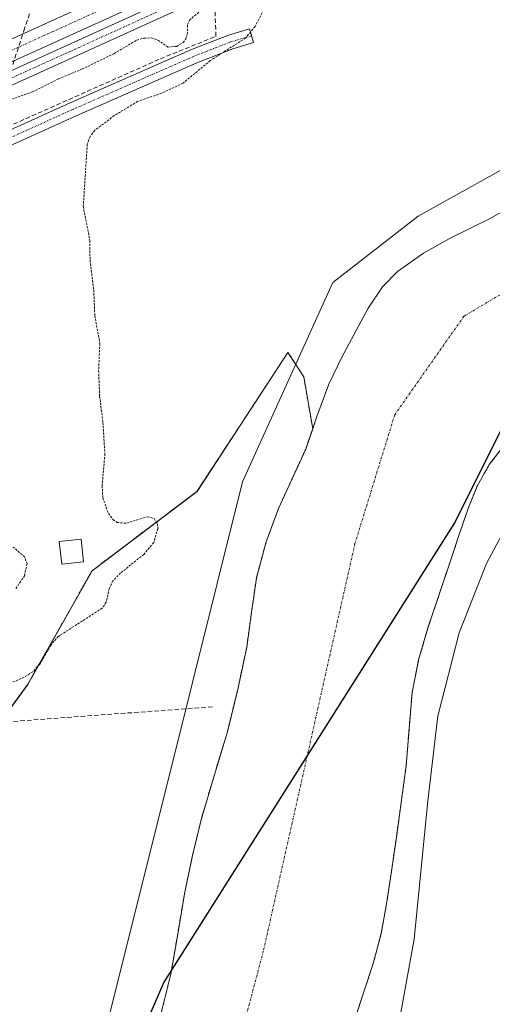
# Model space of a CAD drawing. Units: metres. Extents: x 549643 to 553108, y 4701028 to 4703189.
# Drawn here: x 552637 to 552742, y 4701679 to 4701899 of the extents above; entities that cross this region are included whole.
import ezdxf

# ---------------------------------------------------------------- set-up
doc = ezdxf.new("R2010")
doc.units = ezdxf.units.M
doc.header["$MEASUREMENT"] = 0
for name, pattern in [('TRAZO_Y_PUNTO', [1, 0.5, -0.25, 0, -0.25]), ('TRAZOS', [0.75, 0.5, -0.25]), ('TRAZOSX2', [1.5, 1, -0.5])]:
    doc.linetypes.add(name, pattern=pattern)
for name, color, linetype, lineweight in [('Arbolado forestal', 92, 'TRAZOS', 0), ('Arbolado forestal CxS', 92, 'Continuous', 0), ('Comarca', 2, 'Continuous', 13), ('Comarca CxS', 133, 'Continuous', 0), ('Comunidad autónoma', 142, 'Continuous', 30), ('Comunidad Autónoma CxS', 142, 'Continuous', 0), ('Conducción de agua lineal', 5, 'TRAZOSX2', 0), ('Corriente artificial Cxs', 5, 'Continuous', 13), ('Corriente artificial eje', 142, 'TRAZO_Y_PUNTO', 0), ('Corriente artificial lineal', 5, 'TRAZOSX2', 13), ('Corriente artificial superficial', 5, 'Continuous', 13), ('Corriente natural Cxs', 5, 'Continuous', 13), ('Corriente natural eje', 5, 'TRAZO_Y_PUNTO', 0), ('Corriente natural superficial', 5, 'Continuous', 13), ('Cultivos herbáceos CxS', 92, 'Continuous', 0), ('Curva de nivel auxiliar', 36, 'TRAZOS', 0), ('Curva de nivel normal', 36, 'Continuous', 0), ('Edificación ligera', 1, 'Continuous', 0), ('Edificación ligera Cxs', 1, 'Continuous', 0), ('Municipio', 9, 'Continuous', 13), ('Municipio CxS', 142, 'Continuous', 0), ('Pista no pavimentada', 254, 'Continuous', 13), ('Pista no pavimentada Cxs', 254, 'Continuous', 0), ('Pista pavimentada eje', 135, 'TRAZO_Y_PUNTO', 0), ('Provincia', 19, 'Continuous', 0), ('Provincia CxS', 1, 'Continuous', 0), ('Suelo desnudo', 252, 'Continuous', 0), ('Suelo desnudo CxS', 43, 'Continuous', 0)]:
    doc.layers.add(name, color=color, linetype=linetype, lineweight=lineweight)

# ---------------------------------------------------------------- blocks, each defined once
blk = doc.blocks.new('*U150')
at = {"layer": 'Arbolado forestal CxS', "color": 92, "linetype": 'Continuous', "lineweight": 0}
blk.add_polyline3d([(552711.51, 4701675.7, 354.25), (552713.61, 4701682.03, 354.38), (552715.7, 4701688.38, 354.28), (552717.44, 4701694.99, 354.19), (552718.68, 4701701.71, 354.33), (552719.83, 4701709.39, 354.84), (552720.93, 4701717.07, 354.78), (552722.01, 4701724.8, 354.31), (552723.06, 4701732.53, 354.38), (552723.69, 4701740.67, 354.43), (552724.38, 4701748.82, 354.58), (552725.83, 4701756.11, 354.61), (552727.91, 4701763.25, 354.63), (552730.41, 4701770.72, 354.58), (552732.92, 4701778.19, 354.51), (552734.89, 4701784.04, 354.66), (552736.87, 4701789.89, 355.35), (552738.93, 4701794.98, 355.39), (552741.67, 4701799.79, 354.98), (552745.97, 4701805.32, 354.53)], dxfattribs=at)
blk = doc.blocks.new('*U157')
at = {"layer": 'Cultivos herbáceos CxS', "color": 92, "linetype": 'Continuous', "lineweight": 0}
for points in [[(552757.76, 4701863.62, 354.89), (552741.65, 4701854.49, 356.31), (552733.13, 4701850.3, 355.93), (552726.9, 4701846.83, 354.84), (552721.11, 4701842.74, 355.2), (552717.77, 4701839.33, 355.22), (552714.58, 4701834.58, 354.78), (552711.88, 4701829.6, 354.44), (552708.7, 4701823.66, 354.9), (552705.76, 4701817.61, 355.29), (552703.14, 4701810.39, 355.58), (552702.2, 4701807.67, 355.72), (552700.2, 4701819.25, 356.33), (552696.67, 4701824.71, 357), (552685.98, 4701808.37, 357.61), (552676.37, 4701793.69, 356.55), (552652.94, 4701776, 357.75), (552638.6, 4701750.64, 356.78), (552630.3, 4701739.23, 356.55), (552554, 4701710.87, 356.8), (552554, 4701692.77, 356.67), (552432.06, 4701670.86, 358.17)], [(552241.66, 4701713.53, 356.52), (552265.52, 4701724.19, 356.48), (552298.8, 4701738.97, 356.45), (552331.74, 4701754.48, 356.41), (552407.54, 4701787.82, 356.54), (552420.65, 4701793.73, 356.94), (552426.74, 4701796.47, 356.98), (552461.06, 4701811.93, 356.45), (552519.06, 4701838.16, 356.32), (552588.18, 4701868.32, 356.43), (552667.01, 4701904.07, 356.35), (552743.61, 4701938.76, 356.12)]]:
    blk.add_polyline3d(points, dxfattribs=at)
blk = doc.blocks.new('*U158')
at = {"layer": 'Suelo desnudo CxS', "color": 43, "linetype": 'Continuous', "lineweight": 0}
for points in [[(552668.09, 4701676.15, 354.56), (552670.52, 4701685.97, 354.78), (552672.06, 4701694.93, 354.76), (552673.56, 4701703.89, 355.54), (552675.31, 4701712.17, 355.01), (552677.27, 4701720.4, 356.33), (552680.18, 4701730.24, 355.96), (552683.14, 4701740.06, 355.4), (552685.45, 4701749.47, 354.91), (552687.46, 4701758.94, 355.07), (552688.53, 4701766.65, 355.01), (552689.62, 4701774.35, 354.73), (552691.73, 4701782.21, 355.22), (552694.54, 4701789.87, 354.88), (552697.58, 4701796.51, 354.78), (552700.62, 4701803.13, 355.11), (552702.2, 4701807.67, 355.72), (552703.14, 4701810.39, 355.58), (552705.76, 4701817.61, 355.29), (552708.7, 4701823.66, 354.9), (552711.88, 4701829.6, 354.44), (552714.58, 4701834.58, 354.78), (552717.77, 4701839.33, 355.22), (552721.11, 4701842.74, 355.2), (552726.9, 4701846.83, 354.84), (552733.13, 4701850.3, 355.93), (552741.65, 4701854.49, 356.31), (552757.76, 4701863.62, 354.89)], [(552745.97, 4701805.32, 354.53), (552741.67, 4701799.79, 354.98), (552738.93, 4701794.98, 355.39), (552736.87, 4701789.89, 355.35), (552734.89, 4701784.04, 354.66), (552732.92, 4701778.19, 354.51), (552730.41, 4701770.72, 354.58), (552727.91, 4701763.25, 354.63), (552725.83, 4701756.11, 354.61), (552724.38, 4701748.82, 354.58), (552723.69, 4701740.67, 354.43), (552723.06, 4701732.53, 354.38), (552722.01, 4701724.8, 354.31), (552720.93, 4701717.07, 354.78), (552719.83, 4701709.39, 354.84), (552718.68, 4701701.71, 354.33), (552717.44, 4701694.99, 354.19), (552715.7, 4701688.38, 354.28), (552713.61, 4701682.03, 354.38), (552711.51, 4701675.7, 354.25)]]:
    blk.add_polyline3d(points, dxfattribs=at)

msp = doc.modelspace()

# ---------------------------------------------------------------- linework, layer by layer
at = {"layer": 'Arbolado forestal', "color": 92, "linetype": 'TRAZOS', "lineweight": 0}
for points in [[(552702.2, 4701807.67, 355.72), (552700.2, 4701819.25, 356.33), (552696.67, 4701824.71, 357), (552685.97, 4701808.37, 357.61), (552676.36, 4701793.69, 356.55), (552652.94, 4701776, 357.75), (552638.6, 4701750.65, 356.78), (552634.49, 4701745, 356.3), (552633.61, 4701743.79, 356.04), (552631.72, 4701741.18, 356.25), (552630.3, 4701739.23, 356.55)], [(552668.09, 4701676.15, 354.56), (552670.52, 4701685.97, 354.78), (552672.06, 4701694.93, 354.76), (552673.56, 4701703.89, 355.54), (552675.31, 4701712.17, 355.01), (552677.27, 4701720.4, 356.33), (552680.18, 4701730.24, 355.96), (552683.14, 4701740.06, 355.4), (552685.45, 4701749.47, 354.91), (552687.46, 4701758.94, 355.07), (552688.53, 4701766.65, 355.01), (552689.62, 4701774.35, 354.73), (552691.73, 4701782.21, 355.22), (552694.54, 4701789.87, 354.88), (552697.58, 4701796.51, 354.78), (552700.62, 4701803.13, 355.11), (552702.2, 4701807.67, 355.72)], [(552711.51, 4701675.7, 354.25), (552713.61, 4701682.03, 354.38), (552715.7, 4701688.38, 354.28), (552717.44, 4701694.99, 354.19), (552718.68, 4701701.71, 354.33), (552719.83, 4701709.39, 354.84), (552720.93, 4701717.07, 354.78), (552722.01, 4701724.8, 354.31), (552723.06, 4701732.53, 354.38), (552723.69, 4701740.67, 354.43), (552724.38, 4701748.82, 354.58), (552725.83, 4701756.11, 354.61), (552727.91, 4701763.25, 354.63), (552730.41, 4701770.72, 354.58), (552732.92, 4701778.19, 354.51), (552734.89, 4701784.04, 354.66), (552736.87, 4701789.89, 355.35), (552738.93, 4701794.98, 355.39), (552741.67, 4701799.79, 354.98), (552745.97, 4701805.32, 354.53)]]:
    msp.add_polyline3d(points, dxfattribs=at)
at = {"layer": 'Arbolado forestal CxS', "color": 92, "linetype": 'Continuous', "lineweight": 0}
msp.add_polyline3d([(552630.3, 4701739.23, 356.55), (552638.6, 4701750.64, 356.78), (552652.94, 4701776, 357.75), (552676.37, 4701793.69, 356.55), (552685.98, 4701808.37, 357.61), (552696.67, 4701824.71, 357), (552700.2, 4701819.25, 356.33), (552702.2, 4701807.67, 355.72), (552702.2, 4701807.67, 355.72), (552700.62, 4701803.13, 355.11), (552697.58, 4701796.51, 354.78), (552694.54, 4701789.87, 354.88), (552691.73, 4701782.21, 355.22), (552689.62, 4701774.35, 354.73), (552688.53, 4701766.65, 355.01), (552687.46, 4701758.94, 355.07), (552685.45, 4701749.47, 354.91), (552683.14, 4701740.06, 355.4), (552680.18, 4701730.24, 355.96), (552677.27, 4701720.4, 356.33), (552675.31, 4701712.17, 355.01), (552673.56, 4701703.89, 355.54), (552672.06, 4701694.93, 354.76), (552670.52, 4701685.97, 354.78), (552668.09, 4701676.15, 354.56)], dxfattribs=at)
at = {"layer": 'Comarca', "color": 2, "linetype": 'Continuous', "lineweight": 13}
msp.add_polyline3d([(553093.12, 4701721.63, 354.49), (553018.8, 4701744.73, 354.25), (552840.79, 4701847.97, 354.59), (552779.72, 4701830.77, 354.43), (552748.81, 4701816.51, 354.41), (552733.81, 4701786.67, 354.88), (552668.98, 4701684.22, 354.92), (552660.75, 4701665.31, 355.11), (552529.52, 4701363.93, 355.25), (552525.18, 4701353.95, 354.66), (552491.92, 4701320.82, 355.27), (552366.46, 4701235.81, 354.95), (552319.96, 4701228.48, 354.94), (552135.35, 4701267.15, 354.96), (552002.78, 4701318.3, 354.97), (551927.56, 4701355.99, 354.97), (551851.36, 4701411.35, 355), (551826.93, 4701433.82, 356.84), (551793.03, 4701464.99, 356.8), (551689.98, 4701559.75, 355.2), (551630.59, 4701613.75, 355.04), (551609.31, 4701659.08, 355.36)], dxfattribs=at)
at = {"layer": 'Comarca CxS', "color": 133, "linetype": 'Continuous', "lineweight": 0}
msp.add_polyline3d([(553082.04, 4703189, 417.63), (553093.12, 4701721.63, 354.49), (553018.8, 4701744.73, 354.25), (552840.79, 4701847.97, 354.59), (552779.72, 4701830.77, 354.43), (552748.81, 4701816.51, 354.41), (552733.81, 4701786.67, 354.88), (552668.98, 4701684.22, 354.92), (552660.75, 4701665.31, 355.11), (552529.52, 4701363.93, 355.25), (552525.18, 4701353.95, 354.66), (552491.92, 4701320.82, 355.27), (552366.46, 4701235.81, 354.95), (552319.96, 4701228.48, 354.94), (552135.35, 4701267.15, 354.96), (552002.78, 4701318.3, 354.97), (551927.56, 4701355.99, 354.97), (551851.36, 4701411.35, 355), (551826.93, 4701433.82, 356.84), (551793.03, 4701464.99, 356.8), (551689.98, 4701559.75, 355.2), (551630.59, 4701613.75, 355.04), (551609.31, 4701659.08, 355.36)], dxfattribs=at)
msp.add_polyline3d([(553082.04, 4703189, 417.63), (553093.12, 4701721.63, 354.49), (553018.8, 4701744.73, 354.25), (552840.79, 4701847.97, 354.59), (552779.72, 4701830.77, 354.43), (552748.81, 4701816.51, 354.41), (552733.81, 4701786.67, 354.88), (552668.98, 4701684.22, 354.92), (552660.75, 4701665.31, 355.11), (552529.52, 4701363.93, 355.25), (552525.18, 4701353.95, 354.66), (552491.92, 4701320.82, 355.27), (552366.46, 4701235.81, 354.95), (552319.96, 4701228.48, 354.94), (552135.35, 4701267.15, 354.96), (552002.78, 4701318.3, 354.97), (551927.56, 4701355.99, 354.97), (551851.36, 4701411.35, 355), (551826.93, 4701433.82, 356.84), (551793.03, 4701464.99, 356.8), (551689.98, 4701559.75, 355.2), (551630.59, 4701613.75, 355.04), (551609.31, 4701659.08, 355.36)], dxfattribs=at)
at = {"layer": 'Comunidad autónoma', "color": 142, "linetype": 'Continuous', "lineweight": 30}
msp.add_polyline3d([(553093.12, 4701721.63, 354.49), (553018.8, 4701744.73, 354.25), (552840.79, 4701847.97, 354.59), (552779.72, 4701830.77, 354.43), (552748.81, 4701816.51, 354.41), (552733.81, 4701786.67, 354.88), (552668.98, 4701684.22, 354.92), (552660.75, 4701665.31, 355.11), (552529.52, 4701363.93, 355.25), (552525.18, 4701353.95, 354.66), (552491.92, 4701320.82, 355.27), (552366.46, 4701235.81, 354.95), (552319.96, 4701228.48, 354.94), (552135.35, 4701267.15, 354.96), (552002.78, 4701318.3, 354.97), (551927.56, 4701355.99, 354.97), (551851.36, 4701411.35, 355), (551826.93, 4701433.82, 356.84), (551793.03, 4701464.99, 356.8), (551689.98, 4701559.75, 355.2), (551630.59, 4701613.75, 355.04), (551609.31, 4701659.08, 355.36)], dxfattribs=at)
at = {"layer": 'Comunidad Autónoma CxS', "color": 142, "linetype": 'Continuous', "lineweight": 0}
msp.add_polyline3d([(553082.04, 4703189, 417.63), (553093.12, 4701721.63, 354.49), (553018.8, 4701744.73, 354.25), (552840.79, 4701847.97, 354.59), (552779.72, 4701830.77, 354.43), (552748.81, 4701816.51, 354.41), (552733.81, 4701786.67, 354.88), (552668.98, 4701684.22, 354.92), (552660.75, 4701665.31, 355.11), (552529.52, 4701363.93, 355.25), (552525.18, 4701353.95, 354.66), (552491.92, 4701320.82, 355.27), (552366.46, 4701235.81, 354.95), (552319.96, 4701228.48, 354.94), (552135.35, 4701267.15, 354.96), (552002.78, 4701318.3, 354.97), (551927.56, 4701355.99, 354.97), (551851.36, 4701411.35, 355), (551826.93, 4701433.82, 356.84), (551793.03, 4701464.99, 356.8), (551689.98, 4701559.75, 355.2), (551630.59, 4701613.75, 355.04), (551609.31, 4701659.08, 355.36)], dxfattribs=at)
msp.add_polyline3d([(553082.04, 4703189, 417.63), (553093.12, 4701721.63, 354.49), (553018.8, 4701744.73, 354.25), (552840.79, 4701847.97, 354.59), (552779.72, 4701830.77, 354.43), (552748.81, 4701816.51, 354.41), (552733.81, 4701786.67, 354.88), (552668.98, 4701684.22, 354.92), (552660.75, 4701665.31, 355.11), (552529.52, 4701363.93, 355.25), (552525.18, 4701353.95, 354.66), (552491.92, 4701320.82, 355.27), (552366.46, 4701235.81, 354.95), (552319.96, 4701228.48, 354.94), (552135.35, 4701267.15, 354.96), (552002.78, 4701318.3, 354.97), (551927.56, 4701355.99, 354.97), (551851.36, 4701411.35, 355), (551826.93, 4701433.82, 356.84), (551793.03, 4701464.99, 356.8), (551689.98, 4701559.75, 355.2), (551630.59, 4701613.75, 355.04), (551609.31, 4701659.08, 355.36)], dxfattribs=at)
at = {"layer": 'Conducción de agua lineal', "color": 5, "linetype": 'TRAZOSX2', "lineweight": 0}
for points in [[(552637.74, 4701896.43, 356.33), (552666.4, 4701985.09, 357.77), (552669.68, 4702000.74, 358.03), (552671.16, 4702023.34, 358.27), (552669.28, 4702178.44, 358.34), (552669.14, 4702334.69, 359)], [(552635.27, 4701888.92, 356.5), (552637.74, 4701896.43, 356.33)], [(552574.29, 4701721.3, 357.07), (552578.06, 4701720.32, 356.7), (552590.17, 4701724.92, 356.57), (552629.46, 4701741.93, 356.4), (552680.11, 4701745.67, 355.86)]]:
    msp.add_polyline3d(points, dxfattribs=at)
at = {"layer": 'Corriente artificial Cxs', "color": 5, "linetype": 'Continuous', "lineweight": 13}
msp.add_polyline3d([(552743.61, 4701938.76, 356.12), (552667.01, 4701904.07, 356.35), (552588.18, 4701868.32, 356.43), (552519.06, 4701838.16, 356.32), (552461.06, 4701811.93, 356.45), (552426.74, 4701796.47, 356.98), (552426.74, 4701796.47, 356.98), (552424.68, 4701800.65, 356.88), (552459.15, 4701816.18, 356.3), (552517.16, 4701842.41, 356.19), (552586.29, 4701872.57, 356.15), (552665.09, 4701908.32, 356.12), (552741.7, 4701943, 356.37), (552859.84, 4701995.88, 356.16)], dxfattribs=at)
at = {"layer": 'Corriente artificial eje', "color": 142, "linetype": 'TRAZO_Y_PUNTO', "lineweight": 0}
msp.add_polyline3d([(552460.05, 4701814.07, 356.2), (552518.62, 4701840.5, 356.23), (552587.82, 4701870.73, 356.26), (552679.96, 4701912.47, 356.09)], dxfattribs=at)
at = {"layer": 'Corriente artificial lineal', "color": 5, "linetype": 'TRAZOSX2', "lineweight": 13}
msp.add_polyline3d([(552467.91, 4701800.52, 358.23), (552549.97, 4701837.03, 357.82), (552608.02, 4701863.41, 357.79), (552668.19, 4701890.2, 357.62), (552680.59, 4701895.21, 357.64), (552680.35, 4701901.79, 357.29)], dxfattribs=at)
at = {"layer": 'Corriente artificial superficial', "color": 5, "linetype": 'Continuous', "lineweight": 13}
for points in [[(552424.68, 4701800.65, 356.88), (552459.15, 4701816.18, 356.3), (552517.16, 4701842.41, 356.19), (552586.29, 4701872.57, 356.15), (552665.09, 4701908.32, 356.12), (552741.7, 4701943, 356.37), (552859.84, 4701995.88, 356.16), (552884.98, 4702006.97, 356), (552898.34, 4702011.78, 356.01), (552912.09, 4702015.32, 356.01), (552926.12, 4702017.55, 355.92), (552940.29, 4702018.46, 355.93), (552954.48, 4702018.04, 355.95), (552968.13, 4702016.36, 356), (553003.59, 4702008.02, 355.93), (553065.99, 4701992.87, 355.93), (553091.11, 4701986.76, 356.01), (553091.11, 4701986.76, 356.01)], [(553091.15, 4701981.96, 356.01), (553064.89, 4701988.35, 356.06), (553002.51, 4702003.49, 355.93), (552967.07, 4702011.83, 355.91), (552954.13, 4702013.39, 355.85), (552940.37, 4702013.8, 355.89), (552926.63, 4702012.92, 355.82), (552913.04, 4702010.75, 356.06), (552899.71, 4702007.32, 355.93), (552886.56, 4702002.59, 355.96), (552861.74, 4701991.62, 356.08), (552743.61, 4701938.76, 356.12), (552667.01, 4701904.07, 356.35), (552588.18, 4701868.32, 356.43), (552519.06, 4701838.16, 356.32), (552461.06, 4701811.93, 356.45), (552426.74, 4701796.47, 356.98)]]:
    msp.add_polyline3d(points, dxfattribs=at)
at = {"layer": 'Corriente natural Cxs', "color": 5, "linetype": 'Continuous', "lineweight": 13}
for points in [[(552668.09, 4701676.15, 354.56), (552670.52, 4701685.97, 354.78), (552672.06, 4701694.93, 354.76), (552673.56, 4701703.89, 355.54), (552675.31, 4701712.17, 355.01), (552677.27, 4701720.4, 356.33), (552680.18, 4701730.24, 355.96), (552683.14, 4701740.06, 355.4), (552685.45, 4701749.47, 354.91), (552687.46, 4701758.94, 355.07), (552688.53, 4701766.65, 355.01), (552689.62, 4701774.35, 354.73), (552691.73, 4701782.21, 355.22), (552694.54, 4701789.87, 354.88), (552697.58, 4701796.51, 354.78), (552700.62, 4701803.13, 355.11), (552703.14, 4701810.39, 355.58), (552705.76, 4701817.61, 355.29), (552708.7, 4701823.66, 354.9), (552711.88, 4701829.6, 354.44), (552714.58, 4701834.58, 354.78), (552717.77, 4701839.33, 355.22), (552721.11, 4701842.74, 355.2), (552726.9, 4701846.83, 354.84), (552733.13, 4701850.3, 355.93), (552741.65, 4701854.49, 356.31), (552757.76, 4701863.62, 354.89)], [(552745.97, 4701805.32, 354.53), (552741.67, 4701799.79, 354.98), (552738.93, 4701794.98, 355.39), (552736.87, 4701789.89, 355.35), (552734.89, 4701784.04, 354.66), (552732.92, 4701778.19, 354.51), (552730.41, 4701770.72, 354.58), (552727.91, 4701763.25, 354.63), (552725.83, 4701756.11, 354.61), (552724.38, 4701748.82, 354.58), (552723.69, 4701740.67, 354.43), (552723.06, 4701732.53, 354.38), (552722.01, 4701724.8, 354.31), (552720.93, 4701717.07, 354.78), (552719.83, 4701709.39, 354.84), (552718.68, 4701701.71, 354.33), (552717.44, 4701694.99, 354.19), (552715.7, 4701688.38, 354.28), (552713.61, 4701682.03, 354.38), (552711.51, 4701675.7, 354.25)]]:
    msp.add_polyline3d(points, dxfattribs=at)
at = {"layer": 'Corriente natural eje', "color": 5, "linetype": 'TRAZO_Y_PUNTO', "lineweight": 0}
msp.add_polyline3d([(553092.98, 4701739.17, 354.5), (553092.98, 4701739.17, 354.5), (553062.05, 4701748.6, 354.36), (553033.3, 4701762.55, 354.3), (552980.53, 4701792.21, 354.62), (552924.79, 4701827.8, 354.03), (552899.13, 4701846.67, 354.32), (552869.78, 4701861.5, 354.39), (552828.28, 4701871.29, 354.09), (552815.23, 4701870.4, 354.19), (552786.47, 4701862.98, 355.02), (552735.92, 4701832.75, 354.72), (552720.5, 4701810.8, 354.25), (552711.61, 4701782.03, 354.29), (552691.17, 4701691.12, 354.31), (552639.94, 4701497.76, 354.25), (552596.11, 4701413.41, 354.25), (552575.95, 4701382.27, 354.4), (552549.85, 4701353.2, 354.4), (552490.98, 4701285.19, 354.83), (552477.7, 4701274.89, 354.89)], dxfattribs=at)
at = {"layer": 'Corriente natural superficial', "color": 5, "linetype": 'Continuous', "lineweight": 13}
for points in [[(552668.09, 4701676.15, 354.56), (552670.52, 4701685.97, 354.78), (552672.06, 4701694.93, 354.76), (552673.56, 4701703.89, 355.54), (552675.31, 4701712.17, 355.01), (552677.27, 4701720.4, 356.33), (552680.18, 4701730.24, 355.96), (552683.14, 4701740.06, 355.4), (552685.45, 4701749.47, 354.91), (552687.46, 4701758.94, 355.07), (552688.53, 4701766.65, 355.01), (552689.62, 4701774.35, 354.73), (552691.73, 4701782.21, 355.22), (552694.54, 4701789.87, 354.88), (552697.58, 4701796.51, 354.78), (552700.62, 4701803.13, 355.11), (552703.14, 4701810.39, 355.58), (552705.76, 4701817.61, 355.29), (552708.7, 4701823.66, 354.9), (552711.88, 4701829.6, 354.44), (552714.58, 4701834.58, 354.78), (552717.77, 4701839.33, 355.22), (552721.11, 4701842.74, 355.2), (552726.9, 4701846.83, 354.84), (552733.13, 4701850.3, 355.93), (552741.65, 4701854.49, 356.31), (552757.76, 4701863.62, 354.89)], [(552745.97, 4701805.32, 354.53), (552741.67, 4701799.79, 354.98), (552738.93, 4701794.98, 355.39), (552736.87, 4701789.89, 355.35), (552734.89, 4701784.04, 354.66), (552732.92, 4701778.19, 354.51), (552730.41, 4701770.72, 354.58), (552727.91, 4701763.25, 354.63), (552725.83, 4701756.11, 354.61), (552724.38, 4701748.82, 354.58), (552723.69, 4701740.67, 354.43), (552723.06, 4701732.53, 354.38), (552722.01, 4701724.8, 354.31), (552720.93, 4701717.07, 354.78), (552719.83, 4701709.39, 354.84), (552718.68, 4701701.71, 354.33), (552717.44, 4701694.99, 354.19), (552715.7, 4701688.38, 354.28), (552713.61, 4701682.03, 354.38), (552711.51, 4701675.7, 354.25)]]:
    msp.add_polyline3d(points, dxfattribs=at)
at = {"layer": 'Cultivos herbáceos CxS', "color": 92, "linetype": 'Continuous', "lineweight": 0}
for points in [[(552424.68, 4701800.65, 356.88), (552459.15, 4701816.18, 356.3), (552517.16, 4701842.41, 356.19), (552586.29, 4701872.57, 356.15), (552665.09, 4701908.32, 356.12), (552679.92, 4701915.03, 356.37), (552741.7, 4701943, 356.37), (552859.84, 4701995.88, 356.16), (552884.98, 4702006.97, 356), (552898.34, 4702011.78, 356.01), (552912.09, 4702015.32, 356.01), (552926.12, 4702017.55, 355.92), (552940.29, 4702018.46, 355.93), (552954.48, 4702018.04, 355.95), (552968.13, 4702016.36, 356), (553003.59, 4702008.02, 355.93), (553028.36, 4702002.01, 356.08), (553065.99, 4701992.87, 355.93), (553091.11, 4701986.76, 356.01), (553091.11, 4701986.76, 356.01)], [(552859.84, 4701995.88, 356.16), (552741.7, 4701943, 356.37), (552665.09, 4701908.32, 356.12), (552586.29, 4701872.57, 356.15), (552517.16, 4701842.41, 356.19), (552459.15, 4701816.18, 356.3), (552424.68, 4701800.65, 356.88), (552419.12, 4701809.45, 358.01), (552416.34, 4701821.76, 358.57), (552413.56, 4701888.83, 359.25), (552262.75, 4701884.86, 358.42), (552263.94, 4701834.85, 358.29), (552256.13, 4701827.57, 358.85)], [(552743.61, 4701938.76, 356.12), (552680.05, 4701909.98, 356.28), (552667.01, 4701904.07, 356.35), (552588.18, 4701868.32, 356.43), (552519.06, 4701838.16, 356.32), (552461.24, 4701812.01, 356.44), (552461.06, 4701811.93, 356.45), (552426.74, 4701796.47, 356.98), (552425.58, 4701795.95, 357.1), (552423.76, 4701795.13, 357.2), (552421.93, 4701794.31, 357.12), (552420.65, 4701793.73, 356.94), (552407.54, 4701787.82, 356.54), (552331.74, 4701754.48, 356.41), (552298.8, 4701738.97, 356.45), (552265.52, 4701724.19, 356.48), (552241.66, 4701713.53, 356.52)], [(552757.76, 4701863.62, 354.89), (552741.65, 4701854.49, 356.31), (552733.13, 4701850.3, 355.93), (552726.9, 4701846.83, 354.84), (552721.11, 4701842.74, 355.2), (552717.77, 4701839.33, 355.22), (552714.58, 4701834.58, 354.78), (552711.88, 4701829.6, 354.44), (552708.7, 4701823.66, 354.9), (552705.76, 4701817.61, 355.29), (552703.14, 4701810.39, 355.58), (552702.2, 4701807.67, 355.72)], [(552702.2, 4701807.67, 355.72), (552700.2, 4701819.25, 356.33), (552696.67, 4701824.71, 357), (552685.97, 4701808.37, 357.61), (552676.36, 4701793.69, 356.55), (552652.94, 4701776, 357.75), (552638.6, 4701750.65, 356.78), (552634.49, 4701745, 356.3), (552633.61, 4701743.79, 356.04), (552631.72, 4701741.18, 356.25), (552630.3, 4701739.23, 356.55)]]:
    msp.add_polyline3d(points, dxfattribs=at)
at = {"layer": 'Curva de nivel auxiliar', "color": 36, "linetype": 'TRAZOS', "lineweight": 0}
for points in [[(552692.25, 4701903.05, 357.5), (552689.32, 4701897.41, 357.5), (552687.23, 4701894.86, 357.5), (552679.33, 4701889.8, 357.5), (552673.23, 4701884.74, 357.5), (552668.45, 4701882.53, 357.5), (552663.11, 4701880.69, 357.5), (552657.89, 4701877.52, 357.5), (552653.54, 4701874.25, 357.5), (552652.51, 4701872.88, 357.5), (552651.89, 4701871.14, 357.5), (552650.99, 4701857.31, 357.5), (552652.45, 4701849.69, 357.5), (552652.5, 4701845.28, 357.5), (552653.33, 4701838.66, 357.5), (552653.56, 4701832.94, 357.5), (552654.69, 4701826.73, 357.5), (552654.42, 4701820.68, 357.5), (552654.64, 4701814.9, 357.5), (552655.38, 4701809.06, 357.5), (552655.81, 4701802.09, 357.5), (552655.21, 4701795.02, 357.5), (552655.35, 4701792.29, 357.5), (552656.6, 4701788.76, 357.5), (552657.64, 4701787.37, 357.5), (552658.52, 4701786.77, 357.5), (552660.65, 4701786.57, 357.5), (552665.27, 4701788.04, 357.5), (552666.78, 4701787.63, 357.5), (552667.52, 4701786.46, 357.5), (552667.65, 4701785.39, 357.5), (552666.71, 4701782.3, 357.5), (552664.5, 4701779.64, 357.5), (552659.33, 4701775.49, 357.5), (552657.59, 4701773.71, 357.5), (552656.8, 4701772.06, 357.5), (552656.11, 4701768.96, 357.5), (552655.2, 4701767.61, 357.5), (552645.41, 4701761.33, 357.5), (552643.74, 4701759.38, 357.5), (552641.29, 4701755.15, 357.5), (552639.72, 4701753.46, 357.5), (552637.83, 4701752.24, 357.5), (552633.28, 4701750.31, 357.5)], [(552632.18, 4701880.15, 357.5), (552639.63, 4701882.83, 357.5), (552645.43, 4701885.72, 357.5), (552650.63, 4701887.86, 357.5), (552657.83, 4701891.34, 357.5), (552662.93, 4701894.36, 357.5), (552664.55, 4701894.81, 357.5), (552666.16, 4701894.86, 357.5), (552667.65, 4701894.37, 357.5), (552669.88, 4701892.81, 357.5), (552671.85, 4701892.97, 357.5), (552673.26, 4701893.84, 357.5), (552673.9, 4701894.69, 357.5), (552674.21, 4701895.67, 357.5), (552674.24, 4701897.88, 357.5), (552674.67, 4701898.79, 357.5), (552677.47, 4701901.2, 357.5)], [(552635.95, 4701772, 357.5), (552637.86, 4701774.86, 357.5), (552638.45, 4701777.52, 357.5), (552637.92, 4701779.03, 357.5), (552635.37, 4701781.26, 357.5)]]:
    msp.add_polyline3d(points, dxfattribs=at)
at = {"layer": 'Curva de nivel normal', "color": 36, "linetype": 'Continuous', "lineweight": 0}
for points in [[(552600.83, 4701487.87, 355), (552621.99, 4701554.54, 355), (552644.22, 4701626.51, 355), (552669.62, 4701728.11, 355), (552686.55, 4701795.84, 355), (552706.66, 4701840.29, 355), (552725.71, 4701855.11, 355), (552773.33, 4701881.57, 355), (552812.49, 4701894.27, 355), (552858, 4701890.03, 355), (552911.98, 4701877.33, 355), (552936.32, 4701855.11, 355), (552993.47, 4701821.24, 355), (553045.33, 4701790.55, 355), (553081.21, 4701768.24, 355), (553086.54, 4701766.57, 355), (553092.79, 4701764.42, 355)], [(552657.3, 4701485.75, 355), (552667.74, 4701511.52, 355), (552677.38, 4701539.15, 355), (552687.55, 4701565.45, 355), (552692.91, 4701583.26, 355), (552696.67, 4701598.4, 355), (552702.56, 4701612.49, 355), (552712.99, 4701636.14, 355), (552719.18, 4701662.72, 355), (552724.85, 4701693.82, 355), (552727.86, 4701724.66, 355), (552728.38, 4701729.01, 355), (552730.12, 4701743.64, 355), (552730.18, 4701743.85, 355), (552734.87, 4701762.15, 355), (552740.96, 4701777.58, 355), (552748.78, 4701792.2, 355)]]:
    msp.add_polyline3d(points, dxfattribs=at)
at = {"layer": 'Edificación ligera', "color": 1, "linetype": 'Continuous', "lineweight": 0}
msp.add_polyline3d([(552651.05, 4701778, 357.53), (552646.19, 4701777.46, 357.51), (552645.63, 4701782.53, 357.56), (552650.49, 4701783.06, 357.53), (552651.05, 4701778, 357.53)], dxfattribs=at)
at = {"layer": 'Edificación ligera Cxs', "color": 1, "linetype": 'Continuous', "lineweight": 0}
msp.add_polyline3d([(552651.05, 4701778, 357.53), (552646.19, 4701777.46, 357.51), (552645.63, 4701782.53, 357.56), (552650.49, 4701783.06, 357.53), (552651.05, 4701778, 357.53)], close=True, dxfattribs=at)
at = {"layer": 'Municipio', "color": 9, "linetype": 'Continuous', "lineweight": 13}
msp.add_polyline3d([(553093.12, 4701721.63, 354.49), (553018.8, 4701744.73, 354.25), (552840.79, 4701847.97, 354.59), (552779.72, 4701830.77, 354.43), (552748.81, 4701816.51, 354.41), (552733.81, 4701786.67, 354.88), (552668.98, 4701684.22, 354.92), (552660.75, 4701665.31, 355.11), (552529.52, 4701363.93, 355.25), (552525.18, 4701353.95, 354.66), (552491.92, 4701320.82, 355.27), (552366.46, 4701235.81, 354.95), (552319.96, 4701228.48, 354.94), (552135.35, 4701267.15, 354.96), (552002.78, 4701318.3, 354.97), (551927.56, 4701355.99, 354.97), (551851.36, 4701411.35, 355), (551826.93, 4701433.82, 356.84), (551793.03, 4701464.99, 356.8), (551689.98, 4701559.75, 355.2), (551630.59, 4701613.75, 355.04), (551609.31, 4701659.08, 355.36)], dxfattribs=at)
at = {"layer": 'Municipio CxS', "color": 142, "linetype": 'Continuous', "lineweight": 0}
msp.add_polyline3d([(553082.04, 4703189, 417.63), (553093.12, 4701721.63, 354.49), (553018.8, 4701744.73, 354.25), (552840.79, 4701847.97, 354.59), (552779.72, 4701830.77, 354.43), (552748.81, 4701816.51, 354.41), (552733.81, 4701786.67, 354.88), (552668.98, 4701684.22, 354.92), (552660.75, 4701665.31, 355.11), (552529.52, 4701363.93, 355.25), (552525.18, 4701353.95, 354.66), (552491.92, 4701320.82, 355.27), (552366.46, 4701235.81, 354.95), (552319.96, 4701228.48, 354.94), (552135.35, 4701267.15, 354.96), (552002.78, 4701318.3, 354.97), (551927.56, 4701355.99, 354.97), (551851.36, 4701411.35, 355), (551826.93, 4701433.82, 356.84), (551793.03, 4701464.99, 356.8), (551689.98, 4701559.75, 355.2), (551630.59, 4701613.75, 355.04), (551609.31, 4701659.08, 355.36)], dxfattribs=at)
msp.add_polyline3d([(553082.04, 4703189, 417.63), (553093.12, 4701721.63, 354.49), (553018.8, 4701744.73, 354.25), (552840.79, 4701847.97, 354.59), (552779.72, 4701830.77, 354.43), (552748.81, 4701816.51, 354.41), (552733.81, 4701786.67, 354.88), (552668.98, 4701684.22, 354.92), (552660.75, 4701665.31, 355.11), (552529.52, 4701363.93, 355.25), (552525.18, 4701353.95, 354.66), (552491.92, 4701320.82, 355.27), (552366.46, 4701235.81, 354.95), (552319.96, 4701228.48, 354.94), (552135.35, 4701267.15, 354.96), (552002.78, 4701318.3, 354.97), (551927.56, 4701355.99, 354.97), (551851.36, 4701411.35, 355), (551826.93, 4701433.82, 356.84), (551793.03, 4701464.99, 356.8), (551689.98, 4701559.75, 355.2), (551630.59, 4701613.75, 355.04), (551609.31, 4701659.08, 355.36)], dxfattribs=at)
at = {"layer": 'Pista no pavimentada', "color": 254, "linetype": 'Continuous', "lineweight": 13}
for points in [[(552426.77, 4701794.51, 357.39), (552461.8, 4701810.29, 356.74), (552519.79, 4701836.52, 356.43), (552588.91, 4701866.68, 356.5), (552667.75, 4701902.43, 356.48), (552744.35, 4701937.12, 356.28), (552862.47, 4701989.98, 356.24), (552887.23, 4702000.92, 356.14), (552900.24, 4702005.6, 356.14), (552913.41, 4702008.99, 356.23), (552926.83, 4702011.13, 356.04), (552940.4, 4702012, 356.03), (552954, 4702011.59, 356.02), (552966.76, 4702010.06, 356.13), (553002.1, 4702001.74, 356.07), (553047.25, 4701990.05, 356.17), (553067.25, 4701983.18, 357.02), (553074.6, 4701981.3, 357.06), (553084.87, 4701979.41, 356.91), (553091.18, 4701978.31, 356.7)], [(553091.2, 4701975.26, 356.79), (553084.34, 4701976.45, 357.21), (553073.96, 4701978.37, 357.51), (553066.39, 4701980.3, 357.18), (553046.39, 4701987.18, 356.45), (553001.38, 4701998.82, 356.28), (552966.23, 4702007.1, 356.39), (552953.77, 4702008.6, 356.31), (552940.45, 4702009, 356.3), (552927.16, 4702008.14, 356.41), (552914.02, 4702006.05, 356.36), (552901.12, 4702002.73, 356.45), (552888.34, 4701998.13, 356.39), (552863.69, 4701987.23, 356.49), (552745.58, 4701934.38, 356.55), (552668.99, 4701899.7, 356.8), (552590.13, 4701863.93, 356.62), (552521.01, 4701833.77, 356.53), (552463.03, 4701807.56, 357.2), (552432.21, 4701793.67, 357.58)], [(552443.21, 4701787.38, 357.97), (552468.58, 4701799.75, 358.28), (552501.84, 4701814.37, 357.94), (552545.22, 4701833.52, 357.85), (552595.27, 4701856.48, 357.75), (552648.1, 4701880.41, 357.66), (552675.12, 4701892.28, 357.61), (552683.37, 4701895.49, 357.66), (552688.09, 4701896.88, 357.67), (552688.99, 4701893.82, 357.46), (552684.4, 4701892.46, 357.49), (552676.35, 4701889.32, 357.78), (552649.4, 4701877.49, 357.66), (552596.6, 4701853.57, 357.74), (552546.53, 4701830.6, 357.81), (552503.13, 4701811.44, 357.9), (552469.93, 4701796.85, 358.28), (552444.5, 4701784.45, 357.86)]]:
    msp.add_polyline3d(points, dxfattribs=at)
at = {"layer": 'Pista no pavimentada Cxs', "color": 254, "linetype": 'Continuous', "lineweight": 0}
for points in [[(552242.4, 4701711.89, 356.59), (552266.25, 4701722.55, 356.7), (552299.55, 4701737.33, 356.53), (552332.49, 4701752.84, 356.48), (552408.27, 4701786.18, 356.82), (552422.32, 4701792.5, 357.25), (552426.77, 4701794.51, 357.39), (552461.8, 4701810.29, 356.74), (552519.79, 4701836.52, 356.43), (552588.91, 4701866.68, 356.5), (552667.75, 4701902.43, 356.48), (552744.35, 4701937.12, 356.28)], [(552745.58, 4701934.38, 356.55), (552668.99, 4701899.7, 356.8), (552590.13, 4701863.93, 356.62), (552521.01, 4701833.77, 356.53), (552463.03, 4701807.56, 357.2), (552432.21, 4701793.67, 357.58), (552432.21, 4701793.67, 357.58), (552419.66, 4701788.02, 357.64), (552409.49, 4701783.44, 357.23), (552333.73, 4701750.11, 356.63), (552300.8, 4701734.6, 356.65), (552267.47, 4701719.81, 357.18), (552243.62, 4701709.15, 356.83)], [(552443.21, 4701787.38, 357.97), (552468.58, 4701799.75, 358.28), (552501.84, 4701814.37, 357.94), (552545.22, 4701833.52, 357.85), (552595.27, 4701856.48, 357.75), (552648.1, 4701880.41, 357.66), (552675.12, 4701892.28, 357.61), (552683.37, 4701895.49, 357.66), (552688.09, 4701896.88, 357.67), (552688.99, 4701893.82, 357.46), (552684.4, 4701892.46, 357.49), (552676.35, 4701889.32, 357.78), (552649.4, 4701877.49, 357.66), (552596.6, 4701853.57, 357.74), (552546.53, 4701830.6, 357.81), (552503.13, 4701811.44, 357.9), (552469.93, 4701796.85, 358.28), (552444.5, 4701784.45, 357.86)]]:
    msp.add_polyline3d(points, dxfattribs=at)
at = {"layer": 'Pista pavimentada eje', "color": 135, "linetype": 'TRAZO_Y_PUNTO', "lineweight": 0}
for points in [[(553091.19, 4701976.79, 356.75), (553084.6, 4701977.93, 357.16), (553074.28, 4701979.83, 357.31), (553066.82, 4701981.74, 357.11), (553046.82, 4701988.62, 356.33), (553001.74, 4702000.28, 356.18), (552966.49, 4702008.58, 356.31), (552953.88, 4702010.1, 356.16), (552940.43, 4702010.5, 356.16), (552927, 4702009.64, 356.23), (552913.71, 4702007.52, 356.31), (552900.68, 4702004.16, 356.32), (552887.79, 4701999.52, 356.27), (552863.08, 4701988.6, 356.37), (552744.96, 4701935.75, 356.42), (552668.37, 4701901.06, 356.62), (552589.52, 4701865.31, 356.56), (552520.4, 4701835.14, 356.5), (552462.42, 4701808.92, 356.96), (552425.19, 4701792.15, 357.58)], [(552688.54, 4701895.35, 357.55), (552683.88, 4701893.97, 357.56), (552675.74, 4701890.8, 357.69), (552648.75, 4701878.95, 357.66), (552595.94, 4701855.03, 357.75), (552545.88, 4701832.06, 357.83), (552502.49, 4701812.91, 357.92), (552469.25, 4701798.3, 358.35), (552443.85, 4701785.92, 357.92), (552429.25, 4701780.1, 358.4)]]:
    msp.add_polyline3d(points, dxfattribs=at)
at = {"layer": 'Provincia', "color": 19, "linetype": 'Continuous', "lineweight": 0}
msp.add_polyline3d([(553093.12, 4701721.63, 354.49), (553018.8, 4701744.73, 354.25), (552840.79, 4701847.97, 354.59), (552779.72, 4701830.77, 354.43), (552748.81, 4701816.51, 354.41), (552733.81, 4701786.67, 354.88), (552668.98, 4701684.22, 354.92), (552660.75, 4701665.31, 355.11), (552529.52, 4701363.93, 355.25), (552525.18, 4701353.95, 354.66), (552491.92, 4701320.82, 355.27), (552366.46, 4701235.81, 354.95), (552319.96, 4701228.48, 354.94), (552135.35, 4701267.15, 354.96), (552002.78, 4701318.3, 354.97), (551927.56, 4701355.99, 354.97), (551851.36, 4701411.35, 355), (551826.93, 4701433.82, 356.84), (551793.03, 4701464.99, 356.8), (551689.98, 4701559.75, 355.2), (551630.59, 4701613.75, 355.04), (551609.31, 4701659.08, 355.36)], dxfattribs=at)
at = {"layer": 'Provincia CxS', "color": 1, "linetype": 'Continuous', "lineweight": 0}
msp.add_polyline3d([(553082.04, 4703189, 417.63), (553093.12, 4701721.63, 354.49), (553018.8, 4701744.73, 354.25), (552840.79, 4701847.97, 354.59), (552779.72, 4701830.77, 354.43), (552748.81, 4701816.51, 354.41), (552733.81, 4701786.67, 354.88), (552668.98, 4701684.22, 354.92), (552660.75, 4701665.31, 355.11), (552529.52, 4701363.93, 355.25), (552525.18, 4701353.95, 354.66), (552491.92, 4701320.82, 355.27), (552366.46, 4701235.81, 354.95), (552319.96, 4701228.48, 354.94), (552135.35, 4701267.15, 354.96), (552002.78, 4701318.3, 354.97), (551927.56, 4701355.99, 354.97), (551851.36, 4701411.35, 355), (551826.93, 4701433.82, 356.84), (551793.03, 4701464.99, 356.8), (551689.98, 4701559.75, 355.2), (551630.59, 4701613.75, 355.04), (551609.31, 4701659.08, 355.36)], dxfattribs=at)
msp.add_polyline3d([(553082.04, 4703189, 417.63), (553093.12, 4701721.63, 354.49), (553018.8, 4701744.73, 354.25), (552840.79, 4701847.97, 354.59), (552779.72, 4701830.77, 354.43), (552748.81, 4701816.51, 354.41), (552733.81, 4701786.67, 354.88), (552668.98, 4701684.22, 354.92), (552660.75, 4701665.31, 355.11), (552529.52, 4701363.93, 355.25), (552525.18, 4701353.95, 354.66), (552491.92, 4701320.82, 355.27), (552366.46, 4701235.81, 354.95), (552319.96, 4701228.48, 354.94), (552135.35, 4701267.15, 354.96), (552002.78, 4701318.3, 354.97), (551927.56, 4701355.99, 354.97), (551851.36, 4701411.35, 355), (551826.93, 4701433.82, 356.84), (551793.03, 4701464.99, 356.8), (551689.98, 4701559.75, 355.2), (551630.59, 4701613.75, 355.04), (551609.31, 4701659.08, 355.36)], dxfattribs=at)
at = {"layer": 'Suelo desnudo', "color": 252, "linetype": 'Continuous', "lineweight": 0}
for points in [[(552424.68, 4701800.65, 356.88), (552459.15, 4701816.18, 356.3), (552517.16, 4701842.41, 356.19), (552586.29, 4701872.57, 356.15), (552665.09, 4701908.32, 356.12), (552679.92, 4701915.03, 356.37), (552741.7, 4701943, 356.37), (552859.84, 4701995.88, 356.16), (552884.98, 4702006.97, 356), (552898.34, 4702011.78, 356.01), (552912.09, 4702015.32, 356.01), (552926.12, 4702017.55, 355.92), (552940.29, 4702018.46, 355.93), (552954.48, 4702018.04, 355.95), (552968.13, 4702016.36, 356), (553003.59, 4702008.02, 355.93), (553028.36, 4702002.01, 356.08), (553065.99, 4701992.87, 355.93), (553091.11, 4701986.76, 356.01), (553091.11, 4701986.76, 356.01)], [(552743.61, 4701938.76, 356.12), (552680.05, 4701909.98, 356.28), (552667.01, 4701904.07, 356.35), (552588.18, 4701868.32, 356.43), (552519.06, 4701838.16, 356.32), (552461.24, 4701812.01, 356.44), (552461.06, 4701811.93, 356.45), (552426.74, 4701796.47, 356.98), (552425.58, 4701795.95, 357.1), (552423.76, 4701795.13, 357.2), (552421.93, 4701794.31, 357.12), (552420.65, 4701793.73, 356.94), (552407.54, 4701787.82, 356.54), (552331.74, 4701754.48, 356.41), (552298.8, 4701738.97, 356.45), (552265.52, 4701724.19, 356.48), (552241.66, 4701713.53, 356.52)], [(552757.76, 4701863.62, 354.89), (552741.65, 4701854.49, 356.31), (552733.13, 4701850.3, 355.93), (552726.9, 4701846.83, 354.84), (552721.11, 4701842.74, 355.2), (552717.77, 4701839.33, 355.22), (552714.58, 4701834.58, 354.78), (552711.88, 4701829.6, 354.44), (552708.7, 4701823.66, 354.9), (552705.76, 4701817.61, 355.29), (552703.14, 4701810.39, 355.58), (552702.2, 4701807.67, 355.72)], [(552668.09, 4701676.15, 354.56), (552670.52, 4701685.97, 354.78), (552672.06, 4701694.93, 354.76), (552673.56, 4701703.89, 355.54), (552675.31, 4701712.17, 355.01), (552677.27, 4701720.4, 356.33), (552680.18, 4701730.24, 355.96), (552683.14, 4701740.06, 355.4), (552685.45, 4701749.47, 354.91), (552687.46, 4701758.94, 355.07), (552688.53, 4701766.65, 355.01), (552689.62, 4701774.35, 354.73), (552691.73, 4701782.21, 355.22), (552694.54, 4701789.87, 354.88), (552697.58, 4701796.51, 354.78), (552700.62, 4701803.13, 355.11), (552702.2, 4701807.67, 355.72)], [(552711.51, 4701675.7, 354.25), (552713.61, 4701682.03, 354.38), (552715.7, 4701688.38, 354.28), (552717.44, 4701694.99, 354.19), (552718.68, 4701701.71, 354.33), (552719.83, 4701709.39, 354.84), (552720.93, 4701717.07, 354.78), (552722.01, 4701724.8, 354.31), (552723.06, 4701732.53, 354.38), (552723.69, 4701740.67, 354.43), (552724.38, 4701748.82, 354.58), (552725.83, 4701756.11, 354.61), (552727.91, 4701763.25, 354.63), (552730.41, 4701770.72, 354.58), (552732.92, 4701778.19, 354.51), (552734.89, 4701784.04, 354.66), (552736.87, 4701789.89, 355.35), (552738.93, 4701794.98, 355.39), (552741.67, 4701799.79, 354.98), (552745.97, 4701805.32, 354.53)]]:
    msp.add_polyline3d(points, dxfattribs=at)
at = {"layer": 'Suelo desnudo CxS', "color": 43, "linetype": 'Continuous', "lineweight": 0}
for points in [[(552253.19, 4701724.67, 356.36), (552263.3, 4701729.18, 356.39), (552296.58, 4701743.96, 356.15), (552329.86, 4701758.75, 356.32), (552405.64, 4701792.08, 356.36), (552418.76, 4701797.99, 356.97), (552424.68, 4701800.65, 356.88), (552459.15, 4701816.18, 356.3), (552517.16, 4701842.41, 356.19), (552586.29, 4701872.57, 356.15), (552665.09, 4701908.32, 356.12), (552741.7, 4701943, 356.37), (552859.84, 4701995.88, 356.16)], [(552743.61, 4701938.76, 356.12), (552667.01, 4701904.07, 356.35), (552588.18, 4701868.32, 356.43), (552519.06, 4701838.16, 356.32), (552461.06, 4701811.93, 356.45), (552426.74, 4701796.47, 356.98), (552420.65, 4701793.73, 356.94), (552407.54, 4701787.82, 356.54), (552331.74, 4701754.48, 356.41), (552298.8, 4701738.97, 356.45), (552265.52, 4701724.19, 356.48), (552241.66, 4701713.53, 356.52)]]:
    msp.add_polyline3d(points, dxfattribs=at)

# ---------------------------------------------------------------- block references
at = {"layer": 'Arbolado forestal CxS', "color": 92, "linetype": 'Continuous', "lineweight": 0}
msp.add_blockref('*U150', (0, 0), dxfattribs=at)
at = {"layer": 'Cultivos herbáceos CxS', "color": 92, "linetype": 'Continuous', "lineweight": 0}
msp.add_blockref('*U157', (0, 0), dxfattribs=at)
at = {"layer": 'Suelo desnudo CxS', "color": 43, "linetype": 'Continuous', "lineweight": 0}
msp.add_blockref('*U158', (0, 0), dxfattribs=at)

doc.saveas('drawing.dxf')
